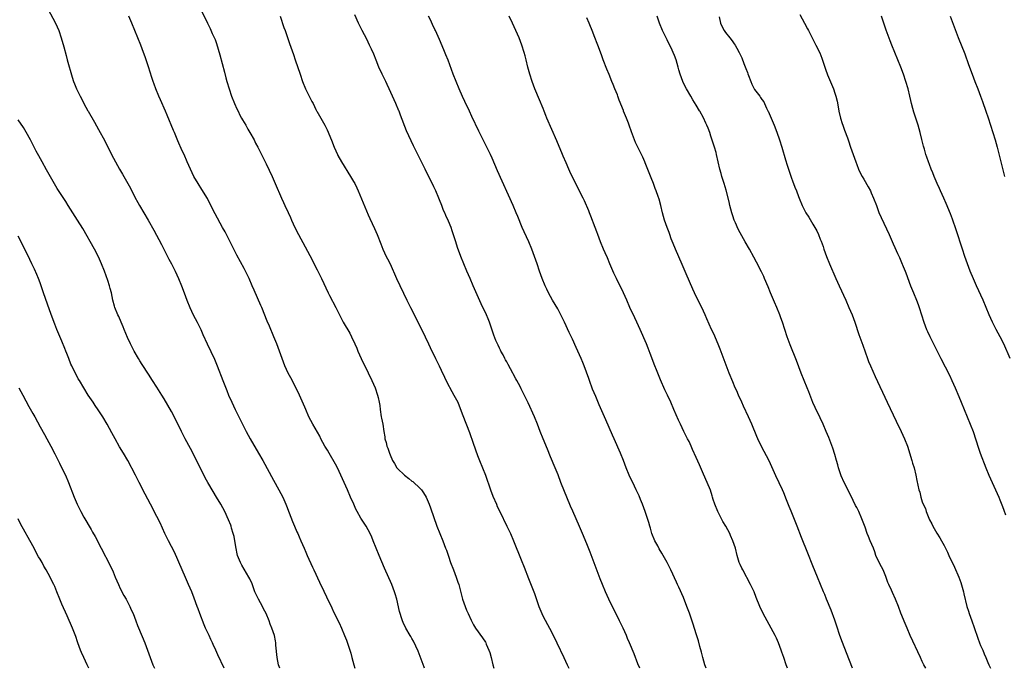
# Model space of a CAD drawing. Units: inches. Extents: x 2625000 to 2628000, y 1473000 to 1476000.
# Drawn here: x 2626073 to 2626343, y 1473000 to 1473178 of the extents above; entities that cross this region are included whole.
import ezdxf

# ---------------------------------------------------------------- set-up
doc = ezdxf.new("R2010")
doc.units = ezdxf.units.IN
doc.header["$MEASUREMENT"] = 0
doc.layers.add('LD26251473_10ft', color=81, linetype='Continuous')

msp = doc.modelspace()

# ---------------------------------------------------------------- linework, layer by layer
at = {"layer": 'LD26251473_10ft'}
for points, elevation in [([(2626081.14, 1473181), (2626083.23, 1473177), (2626084.09, 1473175), (2626084.74, 1473173), (2626085.46, 1473170.54), (2626086.12, 1473168.12), (2626086.46, 1473167), (2626087.78, 1473162.22), (2626088.16, 1473161), (2626088.42, 1473160.42), (2626088.94, 1473159), (2626089.97, 1473157), (2626090.34, 1473156.34), (2626091, 1473154.97), (2626092.1, 1473153), (2626092.18, 1473152.85), (2626093.89, 1473149.89), (2626095, 1473147.83), (2626096.71, 1473144.71), (2626098.58, 1473141), (2626099.64, 1473139), (2626100.77, 1473137), (2626101.6, 1473135.6), (2626101.93, 1473135), (2626102.33, 1473134.33), (2626103.77, 1473131.77), (2626105, 1473129.27), (2626105.79, 1473127.79), (2626106.24, 1473127), (2626108.64, 1473123), (2626110.22, 1473120.22), (2626112.29, 1473116.29), (2626113, 1473114.87), (2626114.31, 1473112.31), (2626115.05, 1473111), (2626116.07, 1473109), (2626116.99, 1473107), (2626117.79, 1473105), (2626118.54, 1473103), (2626119.26, 1473101), (2626120.07, 1473099), (2626121.02, 1473097), (2626122.06, 1473095), (2626123.06, 1473093), (2626123.64, 1473091.64), (2626124.81, 1473089), (2626126.81, 1473084.81), (2626127.57, 1473083), (2626129.1, 1473079), (2626130.21, 1473076.21), (2626130.72, 1473075), (2626131.6, 1473073), (2626132.06, 1473072.06), (2626132.54, 1473071), (2626134.47, 1473067), (2626135.49, 1473065), (2626136.58, 1473063), (2626138.91, 1473059), (2626140.06, 1473057), (2626143, 1473051.66), (2626144.52, 1473049), (2626145.57, 1473047), (2626146.44, 1473045), (2626146.59, 1473044.59), (2626147.34, 1473042.66), (2626148.25, 1473040.25), (2626148.77, 1473039), (2626149.45, 1473037.45), (2626149.65, 1473037), (2626150.05, 1473036.05), (2626150.56, 1473035), (2626151.43, 1473033), (2626151.88, 1473031.88), (2626152.29, 1473031), (2626153.74, 1473027.74), (2626154.09, 1473027), (2626155.63, 1473023.63), (2626156.81, 1473021.19), (2626157.57, 1473019.57), (2626159, 1473016.62), (2626159.51, 1473015.51), (2626161, 1473012.48), (2626161.69, 1473011), (2626162.54, 1473009), (2626163, 1473007.74), (2626164.2, 1473004.2), (2626164.53, 1473003), (2626165.04, 1473001), (2626165.37, 1473000)], 11050), ([(2626122.96, 1473181), (2626124.95, 1473177), (2626125.61, 1473175.61), (2626126.24, 1473174.24), (2626127, 1473172.51), (2626127.41, 1473171.41), (2626128.33, 1473168.33), (2626129.57, 1473163.57), (2626129.94, 1473162.06), (2626130.24, 1473161), (2626130.84, 1473159), (2626131.53, 1473157), (2626132.32, 1473155), (2626133, 1473153.52), (2626133.32, 1473152.85), (2626133.82, 1473151.82), (2626134.26, 1473151), (2626134.49, 1473150.49), (2626135.39, 1473149), (2626135.95, 1473147.94), (2626136.57, 1473147), (2626137.67, 1473145), (2626138.11, 1473144.11), (2626138.72, 1473143), (2626139.75, 1473141), (2626141, 1473138.42), (2626142.61, 1473135), (2626143.51, 1473133), (2626145.21, 1473129), (2626145.78, 1473127.78), (2626146.12, 1473127), (2626147, 1473125.08), (2626147.67, 1473123.67), (2626147.95, 1473123), (2626148.86, 1473121), (2626149.87, 1473119), (2626151.7, 1473115.7), (2626153, 1473113.25), (2626155, 1473109.38), (2626156.17, 1473107), (2626158.02, 1473103), (2626158.34, 1473102.34), (2626160.1, 1473099), (2626161.1, 1473097), (2626162.16, 1473095), (2626163.94, 1473091.94), (2626164.45, 1473091), (2626165.37, 1473089), (2626165.84, 1473087.84), (2626166.17, 1473087), (2626167.04, 1473085), (2626169, 1473081.06), (2626169.97, 1473079), (2626170.88, 1473077), (2626171.57, 1473075), (2626171.71, 1473074.29), (2626172, 1473073), (2626172.16, 1473072.16), (2626172.27, 1473071), (2626172.59, 1473069), (2626172.64, 1473068.64), (2626172.97, 1473067), (2626173.27, 1473065), (2626173.53, 1473063.53), (2626173.59, 1473063), (2626173.97, 1473061.97), (2626174.14, 1473061), (2626174.42, 1473060.42), (2626174.81, 1473059), (2626175, 1473058.54), (2626175.68, 1473057), (2626176.21, 1473056.21), (2626176.88, 1473055), (2626177, 1473054.85), (2626178.91, 1473053), (2626180.11, 1473052.11), (2626181, 1473051.4), (2626181.24, 1473051.24), (2626181.53, 1473051), (2626183, 1473049.59), (2626183.59, 1473049), (2626184.18, 1473048.18), (2626184.88, 1473047), (2626185.73, 1473045), (2626186.08, 1473044.08), (2626187.84, 1473039), (2626188.61, 1473037), (2626189.45, 1473035), (2626190.24, 1473033), (2626190.44, 1473032.44), (2626191, 1473030.74), (2626191.59, 1473029), (2626192.36, 1473027), (2626193.16, 1473025), (2626193.61, 1473023.61), (2626193.82, 1473023), (2626194.14, 1473021.86), (2626194.48, 1473020.48), (2626194.91, 1473019), (2626195.61, 1473017), (2626195.99, 1473015.99), (2626196.41, 1473015), (2626197.21, 1473013.21), (2626197.9, 1473011.9), (2626198.47, 1473011), (2626200.35, 1473008.35), (2626201.14, 1473007.14), (2626201.22, 1473007), (2626201.38, 1473006.62), (2626202.12, 1473005), (2626202.35, 1473004.35), (2626202.72, 1473003), (2626203.18, 1473001), (2626203.44, 1473000)], 11070), ([(2626184.46, 1473000), (2626184.32, 1473000.32), (2626183.26, 1473003.26), (2626182.71, 1473004.71), (2626182.1, 1473006.1), (2626181.42, 1473007.42), (2626181, 1473008.17), (2626180.69, 1473008.69), (2626180.47, 1473009), (2626179.28, 1473011), (2626178.57, 1473012.57), (2626178.38, 1473013), (2626178.13, 1473013.87), (2626177.77, 1473015), (2626177.61, 1473015.61), (2626176.81, 1473019), (2626176.41, 1473020.41), (2626176.23, 1473021), (2626175.45, 1473023), (2626173.45, 1473027.45), (2626171.97, 1473031), (2626170.39, 1473035), (2626169.98, 1473035.98), (2626169.51, 1473037), (2626169, 1473037.98), (2626168.42, 1473039), (2626167, 1473041.24), (2626165.99, 1473043), (2626165.65, 1473043.65), (2626165.02, 1473045.01), (2626164.18, 1473047), (2626163.32, 1473049), (2626161.99, 1473051.99), (2626161.53, 1473053), (2626160.53, 1473055), (2626160.01, 1473056.01), (2626158.28, 1473059), (2626157.83, 1473059.83), (2626157.1, 1473061), (2626156.03, 1473063), (2626155.7, 1473063.7), (2626153.79, 1473067), (2626152.73, 1473069), (2626151.87, 1473071), (2626151.62, 1473071.62), (2626149.76, 1473075.76), (2626147.73, 1473079.73), (2626147.03, 1473081), (2626146.16, 1473083), (2626145.4, 1473085), (2626144.68, 1473087), (2626143.93, 1473089), (2626143.11, 1473091), (2626141.88, 1473093.88), (2626141.29, 1473095.29), (2626139.81, 1473099), (2626139.57, 1473099.57), (2626137.73, 1473103.73), (2626137.2, 1473105), (2626136.32, 1473107), (2626135.34, 1473109), (2626135, 1473109.67), (2626133, 1473113.41), (2626131.78, 1473115.78), (2626131.17, 1473117), (2626129.77, 1473119.77), (2626129.06, 1473121), (2626127, 1473124.73), (2626125.59, 1473127.59), (2626124.92, 1473128.92), (2626123.4, 1473131.4), (2626122.33, 1473133), (2626121.17, 1473135), (2626120.22, 1473137), (2626119.37, 1473139), (2626118.49, 1473141), (2626118.01, 1473142.01), (2626116.76, 1473144.76), (2626115.83, 1473147), (2626115.6, 1473147.6), (2626113.81, 1473151.81), (2626113.37, 1473152.85), (2626112.02, 1473156.02), (2626111.57, 1473157), (2626110.72, 1473159), (2626110.26, 1473160.26), (2626110, 1473161), (2626109.58, 1473162.42), (2626109.29, 1473163.29), (2626108.66, 1473165.34), (2626108.11, 1473167), (2626107.81, 1473167.81), (2626107.4, 1473169), (2626106.62, 1473171), (2626105.79, 1473173), (2626104.2, 1473177), (2626103.36, 1473179)], 11060), ([(2626144.86, 1473179), (2626145.88, 1473175.88), (2626146.2, 1473175), (2626147.41, 1473171.41), (2626148.48, 1473168.48), (2626149, 1473167), (2626150.35, 1473163), (2626151, 1473161), (2626151.82, 1473159), (2626152.84, 1473157), (2626153, 1473156.64), (2626153.54, 1473155.54), (2626153.86, 1473155), (2626154.67, 1473153.33), (2626154.82, 1473153), (2626154.91, 1473152.85), (2626155.65, 1473151.65), (2626157.08, 1473149.08), (2626157.73, 1473147.73), (2626158.93, 1473144.93), (2626159.68, 1473143), (2626160.55, 1473141), (2626160.7, 1473140.7), (2626161.66, 1473139), (2626164.17, 1473135), (2626165, 1473133.55), (2626165.3, 1473133), (2626165.85, 1473131.85), (2626166.24, 1473131), (2626169, 1473124.41), (2626169.44, 1473123.44), (2626170.71, 1473120.71), (2626171.49, 1473119), (2626172.49, 1473116.49), (2626173.05, 1473115), (2626173.96, 1473113), (2626174.32, 1473112.32), (2626174.98, 1473110.98), (2626176.78, 1473107), (2626179.62, 1473101), (2626180.59, 1473099), (2626183, 1473094.35), (2626184.65, 1473091), (2626185.56, 1473089), (2626185.99, 1473087.99), (2626187.45, 1473085), (2626188.45, 1473083), (2626189, 1473081.85), (2626189.89, 1473079.89), (2626190.53, 1473078.53), (2626191.94, 1473075.94), (2626192.53, 1473075), (2626193.55, 1473073), (2626193.99, 1473071.99), (2626195, 1473069.39), (2626196.74, 1473064.74), (2626197.81, 1473061.81), (2626199, 1473058.41), (2626199.54, 1473057), (2626200.36, 1473055), (2626201.14, 1473053), (2626202.55, 1473049), (2626203.22, 1473047.22), (2626204.15, 1473045), (2626204.42, 1473044.42), (2626205.09, 1473043), (2626207.05, 1473039.05), (2626208.01, 1473037), (2626208.9, 1473035), (2626211, 1473029.75), (2626211.8, 1473027.8), (2626213, 1473024.63), (2626214.57, 1473020.57), (2626215.85, 1473017), (2626216.64, 1473015), (2626217, 1473014.22), (2626218.75, 1473011), (2626220.19, 1473008.19), (2626220.75, 1473007), (2626222.65, 1473003), (2626223.57, 1473001), (2626224.01, 1473000)], 11080), ([(2626243.47, 1473000), (2626243, 1473001.23), (2626241.94, 1473003.94), (2626240.68, 1473007), (2626240.17, 1473008.17), (2626239.84, 1473009), (2626238.94, 1473011), (2626238.29, 1473012.29), (2626237.96, 1473013), (2626237, 1473014.94), (2626236.3, 1473016.3), (2626235, 1473019), (2626234.07, 1473021), (2626233.24, 1473023), (2626232.6, 1473024.6), (2626231.49, 1473027.49), (2626229.89, 1473031.89), (2626229, 1473034.16), (2626227.82, 1473037), (2626227, 1473038.91), (2626225.1, 1473043.1), (2626224.51, 1473044.51), (2626221.88, 1473051), (2626221.07, 1473053.07), (2626220.31, 1473055), (2626219, 1473058.07), (2626218.16, 1473060.16), (2626216.96, 1473063), (2626216.17, 1473065), (2626215.42, 1473067), (2626214.6, 1473069), (2626212.89, 1473072.89), (2626211, 1473076.66), (2626210.65, 1473077.35), (2626209.76, 1473079), (2626209.46, 1473079.46), (2626208.78, 1473080.78), (2626208.7, 1473081), (2626207.4, 1473083.4), (2626207, 1473084.06), (2626206.67, 1473084.67), (2626206.47, 1473085), (2626206, 1473086), (2626205.38, 1473087), (2626205.27, 1473087.27), (2626205, 1473087.81), (2626204.64, 1473088.64), (2626204.43, 1473089), (2626204.02, 1473089.98), (2626203.45, 1473091.45), (2626203, 1473092.78), (2626202.29, 1473095), (2626201.92, 1473095.92), (2626201.46, 1473097), (2626199.99, 1473099.99), (2626198.12, 1473104.12), (2626197.77, 1473105), (2626196.93, 1473107), (2626196.07, 1473109), (2626195.23, 1473111), (2626194.45, 1473113), (2626193.52, 1473115.52), (2626193.03, 1473117), (2626192.07, 1473120.07), (2626191.72, 1473121), (2626191, 1473122.74), (2626190.28, 1473124.28), (2626189.98, 1473125), (2626189.67, 1473125.67), (2626189.17, 1473127), (2626188.54, 1473128.54), (2626188.38, 1473129), (2626187.51, 1473131), (2626187, 1473132.09), (2626184.64, 1473137), (2626183.64, 1473139), (2626182.06, 1473142.06), (2626181.4, 1473143.4), (2626180.75, 1473144.75), (2626179.53, 1473147.53), (2626177.83, 1473151.83), (2626177.45, 1473152.85), (2626177.39, 1473153), (2626176.56, 1473155), (2626175.7, 1473157), (2626174.79, 1473159), (2626174.19, 1473160.19), (2626173.81, 1473161), (2626172.82, 1473163), (2626171.91, 1473165), (2626171.15, 1473166.85), (2626170.5, 1473168.5), (2626169.89, 1473169.89), (2626169.39, 1473171), (2626168.61, 1473172.61), (2626167.37, 1473175), (2626166.37, 1473177), (2626165.34, 1473179.34)], 11090), ([(2626261.7, 1473000), (2626261.37, 1473001), (2626260.79, 1473003), (2626260.42, 1473004.42), (2626259.97, 1473006.03), (2626259.57, 1473007.57), (2626259, 1473009.48), (2626258.14, 1473012.14), (2626257.09, 1473015.09), (2626256.38, 1473017), (2626255.45, 1473019.45), (2626254.24, 1473022.24), (2626253.87, 1473023), (2626253.61, 1473023.61), (2626251.98, 1473027), (2626250.98, 1473029), (2626250.28, 1473030.28), (2626249.92, 1473031), (2626249.56, 1473031.56), (2626248.81, 1473032.81), (2626248.43, 1473033.57), (2626247.65, 1473035), (2626246.84, 1473037), (2626246.44, 1473038.44), (2626246.24, 1473039), (2626246.01, 1473040.01), (2626245.01, 1473043), (2626244.24, 1473045), (2626243.72, 1473046.28), (2626243.3, 1473047.3), (2626242.53, 1473049), (2626242.05, 1473049.95), (2626240.55, 1473053), (2626239.75, 1473055), (2626239.02, 1473057), (2626238.23, 1473059), (2626236.48, 1473063), (2626236.01, 1473064.01), (2626234.14, 1473068.14), (2626232.32, 1473072.32), (2626231.4, 1473074.6), (2626230.57, 1473076.57), (2626229.66, 1473079), (2626229.5, 1473079.5), (2626228.23, 1473083), (2626227.89, 1473083.89), (2626227.42, 1473085), (2626226.53, 1473087), (2626226.04, 1473088.04), (2626225, 1473090.35), (2626224.16, 1473092.15), (2626222.88, 1473095), (2626221.88, 1473097), (2626221, 1473098.61), (2626219.59, 1473101), (2626218.48, 1473103), (2626218.02, 1473104.02), (2626217.52, 1473105), (2626216.7, 1473107), (2626216.02, 1473109), (2626215.37, 1473111), (2626214.66, 1473113), (2626213.92, 1473115), (2626213.09, 1473117), (2626211.8, 1473119.8), (2626211.27, 1473121), (2626210, 1473124), (2626209.6, 1473125), (2626208.76, 1473127), (2626204.47, 1473136.47), (2626203, 1473139.95), (2626202.54, 1473141), (2626201.39, 1473143.39), (2626200.57, 1473145), (2626199.38, 1473147.38), (2626197.43, 1473151.43), (2626196.77, 1473152.85), (2626195.52, 1473155.52), (2626194.89, 1473156.89), (2626193.96, 1473159), (2626193.13, 1473161), (2626192.35, 1473163), (2626190.89, 1473166.89), (2626190.33, 1473168.33), (2626189.76, 1473169.76), (2626188.56, 1473172.56), (2626187.46, 1473175), (2626187.3, 1473175.29), (2626186.65, 1473176.65), (2626186.07, 1473177.93), (2626185.52, 1473179)], 11100), ([(2626284, 1473000), (2626283.67, 1473001), (2626282.97, 1473003), (2626282.44, 1473004.44), (2626282.27, 1473005), (2626281.53, 1473007), (2626281, 1473008.23), (2626280.66, 1473009), (2626279.58, 1473011), (2626278.43, 1473013), (2626277.38, 1473015), (2626276.46, 1473017), (2626275.45, 1473019.45), (2626274.83, 1473021), (2626273.9, 1473023), (2626271.74, 1473027), (2626271.51, 1473027.51), (2626271, 1473028.53), (2626270.8, 1473029), (2626270.22, 1473031), (2626269.72, 1473033), (2626269.06, 1473035), (2626268.41, 1473036.41), (2626268.17, 1473037), (2626267.12, 1473039), (2626266.31, 1473040.31), (2626264.95, 1473043), (2626264.12, 1473045), (2626263.66, 1473046.34), (2626263.46, 1473047), (2626263.37, 1473047.37), (2626262.85, 1473048.85), (2626261.99, 1473051), (2626261, 1473053.29), (2626259.85, 1473055.85), (2626259, 1473057.87), (2626258, 1473060), (2626257.57, 1473061), (2626257, 1473062.22), (2626256.62, 1473063), (2626256.06, 1473064.06), (2626255.62, 1473065), (2626254.63, 1473067), (2626254.1, 1473068.1), (2626252.86, 1473071), (2626251.97, 1473073), (2626251.07, 1473074.93), (2626250.38, 1473076.38), (2626249.18, 1473079.18), (2626248.07, 1473081.93), (2626247.65, 1473083), (2626246.38, 1473086.38), (2626245.81, 1473087.81), (2626245.32, 1473089), (2626243.62, 1473093), (2626242.7, 1473095), (2626242.14, 1473096.14), (2626240.81, 1473099), (2626239.93, 1473101), (2626239.01, 1473103), (2626237.07, 1473107), (2626236.42, 1473108.42), (2626235.3, 1473111), (2626234.62, 1473112.62), (2626234, 1473114), (2626233.57, 1473115), (2626232.76, 1473117), (2626232.02, 1473119), (2626231.73, 1473119.73), (2626231.27, 1473121), (2626230.08, 1473124.08), (2626229.71, 1473125), (2626229.52, 1473125.52), (2626228.29, 1473128.29), (2626227.92, 1473129), (2626227, 1473130.89), (2626226.33, 1473132.33), (2626224.99, 1473135), (2626224.33, 1473136.33), (2626224.02, 1473137), (2626223.32, 1473138.68), (2626222.52, 1473140.52), (2626222.34, 1473141), (2626220.76, 1473144.76), (2626218.04, 1473151), (2626217.73, 1473151.73), (2626217.3, 1473152.85), (2626217, 1473153.61), (2626216.02, 1473156.02), (2626214.75, 1473159), (2626213.99, 1473161), (2626213.34, 1473163), (2626212.8, 1473165), (2626212.32, 1473167), (2626212.04, 1473168.04), (2626211.81, 1473169), (2626211.17, 1473171), (2626210.4, 1473173), (2626209.53, 1473175), (2626208.6, 1473177), (2626207.63, 1473179)], 11110), ([(2626301.83, 1473000), (2626300.23, 1473004.23), (2626299.11, 1473007.11), (2626298.4, 1473009), (2626297.53, 1473011.53), (2626297, 1473013.18), (2626295.99, 1473015.99), (2626294.73, 1473019), (2626294.23, 1473020.23), (2626293.89, 1473021), (2626292.28, 1473025), (2626291, 1473028.11), (2626289.62, 1473031.62), (2626287.89, 1473035.89), (2626286.69, 1473039), (2626285, 1473043.12), (2626284.44, 1473044.44), (2626283.74, 1473046.26), (2626283, 1473048.11), (2626282.62, 1473049), (2626280.81, 1473052.81), (2626278.95, 1473056.95), (2626276.88, 1473060.88), (2626275.88, 1473063), (2626275.61, 1473063.61), (2626274.19, 1473067), (2626273.34, 1473069), (2626271.98, 1473071.98), (2626271.47, 1473073), (2626270.56, 1473075), (2626270.1, 1473076.1), (2626269.68, 1473077), (2626269, 1473078.59), (2626268.04, 1473081), (2626267.19, 1473083.19), (2626265.56, 1473087.56), (2626264.99, 1473088.99), (2626263.78, 1473091.78), (2626263.21, 1473093), (2626261.93, 1473095.93), (2626261.45, 1473097), (2626260.5, 1473099), (2626259, 1473102.01), (2626258.53, 1473103), (2626258.05, 1473104.05), (2626256.24, 1473108.24), (2626255.16, 1473110.84), (2626253.28, 1473115), (2626252.61, 1473116.61), (2626252.13, 1473117.87), (2626251.72, 1473119), (2626251.55, 1473119.55), (2626251.01, 1473121), (2626250.32, 1473123), (2626249.75, 1473125), (2626249.26, 1473127), (2626248.77, 1473128.77), (2626248.55, 1473129.45), (2626248, 1473131), (2626247.71, 1473131.71), (2626247.23, 1473133), (2626246.58, 1473134.58), (2626245, 1473138.72), (2626244.88, 1473139), (2626244.3, 1473140.3), (2626242.95, 1473143), (2626242.32, 1473144.32), (2626242.04, 1473145), (2626241.22, 1473147.22), (2626240.62, 1473149), (2626240.39, 1473149.61), (2626239.85, 1473151), (2626239.58, 1473151.58), (2626239.07, 1473152.85), (2626239, 1473153.03), (2626237.87, 1473155.87), (2626237.49, 1473157), (2626237.34, 1473157.34), (2626236.69, 1473159), (2626236.16, 1473160.16), (2626235.86, 1473161), (2626235.09, 1473162.91), (2626234.44, 1473164.44), (2626233.46, 1473167), (2626233, 1473168.33), (2626232.02, 1473171), (2626231, 1473173.56), (2626230.58, 1473174.58), (2626229.62, 1473177), (2626229, 1473178.51)], 11120), ([(2626321.92, 1473000), (2626321.42, 1473001), (2626321, 1473001.9), (2626320.46, 1473003), (2626317.68, 1473009), (2626316.8, 1473011), (2626316.28, 1473012.28), (2626315.14, 1473015.14), (2626314.44, 1473017), (2626313.65, 1473019), (2626312.8, 1473020.8), (2626312.52, 1473021.48), (2626311.81, 1473023), (2626311.57, 1473023.57), (2626311, 1473025.23), (2626310.24, 1473027), (2626309.83, 1473027.83), (2626309.17, 1473029), (2626308.29, 1473031), (2626307.97, 1473031.97), (2626307.59, 1473033), (2626306.74, 1473035), (2626306.2, 1473036.2), (2626305.9, 1473037), (2626305.3, 1473038.7), (2626304.44, 1473041), (2626303.55, 1473043), (2626303, 1473044.11), (2626302.68, 1473044.68), (2626302.03, 1473046.03), (2626301.4, 1473047.4), (2626299.58, 1473051), (2626298.78, 1473052.78), (2626298.03, 1473055), (2626297.81, 1473055.81), (2626297.46, 1473057), (2626297, 1473058.67), (2626296.45, 1473060.45), (2626295.35, 1473063.35), (2626294.67, 1473065), (2626293.79, 1473067), (2626293, 1473068.69), (2626291.57, 1473071.57), (2626290.97, 1473072.97), (2626289.83, 1473075.83), (2626289.39, 1473077), (2626287.78, 1473081), (2626286.45, 1473084.45), (2626284.74, 1473088.74), (2626283.92, 1473091), (2626282.61, 1473095), (2626282.19, 1473096.19), (2626281.9, 1473097), (2626281.13, 1473099), (2626280.47, 1473100.47), (2626279.36, 1473103), (2626278.68, 1473104.68), (2626277.72, 1473107), (2626277.5, 1473107.5), (2626276.85, 1473108.84), (2626275.48, 1473111.48), (2626274.82, 1473112.82), (2626273.61, 1473115), (2626272.4, 1473117), (2626271, 1473119.46), (2626270.48, 1473120.48), (2626269.72, 1473122.28), (2626269.4, 1473123), (2626269, 1473124.14), (2626268.72, 1473125), (2626268.19, 1473127), (2626267.98, 1473127.98), (2626267.18, 1473131.18), (2626266.64, 1473133), (2626266, 1473135), (2626265.79, 1473135.79), (2626265.42, 1473137), (2626264.58, 1473141), (2626264.42, 1473141.58), (2626264.01, 1473143), (2626263, 1473146.07), (2626262.67, 1473147), (2626262.21, 1473148.21), (2626261.9, 1473149), (2626261.63, 1473149.63), (2626261, 1473151.02), (2626259.97, 1473152.85), (2626259.89, 1473153), (2626259, 1473154.51), (2626258.03, 1473156.03), (2626257.47, 1473157), (2626256.27, 1473159), (2626255.82, 1473159.82), (2626255.28, 1473161), (2626254.6, 1473163), (2626254.25, 1473164.25), (2626254.06, 1473165), (2626253.46, 1473167), (2626253, 1473168.18), (2626252.65, 1473169), (2626252.34, 1473169.66), (2626251, 1473172.45), (2626250.72, 1473173), (2626249.75, 1473175), (2626248.91, 1473177), (2626248.23, 1473179)], 11130), ([(2626265.24, 1473178.76), (2626265.68, 1473177), (2626266.07, 1473176.07), (2626266.65, 1473175), (2626267, 1473174.5), (2626268.16, 1473173), (2626268.54, 1473172.54), (2626269, 1473171.9), (2626269.4, 1473171.4), (2626269.63, 1473171), (2626270.16, 1473170.16), (2626270.76, 1473169), (2626271, 1473168.47), (2626271.48, 1473167.48), (2626272.03, 1473165.97), (2626272.59, 1473164.59), (2626273, 1473163.48), (2626273.14, 1473163.14), (2626273.29, 1473162.71), (2626273.95, 1473161), (2626274.27, 1473160.27), (2626274.89, 1473159), (2626275, 1473158.82), (2626276.41, 1473157), (2626276.65, 1473156.65), (2626277, 1473156.09), (2626277.48, 1473155.48), (2626277.73, 1473155), (2626278.3, 1473153.7), (2626278.63, 1473153), (2626278.69, 1473152.85), (2626280.32, 1473149), (2626281.09, 1473147.09), (2626281.82, 1473145), (2626282.46, 1473143), (2626283.51, 1473139.51), (2626283.97, 1473138.03), (2626284.43, 1473136.43), (2626285, 1473134.8), (2626285.48, 1473133.48), (2626285.69, 1473133), (2626286.04, 1473132.04), (2626286.46, 1473131), (2626287, 1473129.51), (2626287.2, 1473129), (2626288.08, 1473127), (2626289, 1473125.14), (2626289.07, 1473125), (2626289.83, 1473123.83), (2626291, 1473121.9), (2626292.02, 1473120.02), (2626292.49, 1473119), (2626293, 1473117.8), (2626293.23, 1473117.23), (2626293.76, 1473115.76), (2626294.01, 1473115), (2626294.73, 1473113), (2626295.55, 1473111), (2626297.27, 1473107), (2626298.16, 1473105), (2626299.99, 1473101), (2626300.88, 1473099), (2626301.72, 1473097), (2626302.48, 1473095), (2626303.63, 1473091.63), (2626304.68, 1473088.68), (2626305.94, 1473085), (2626306.23, 1473084.23), (2626306.76, 1473083), (2626308.09, 1473080.09), (2626311.36, 1473073), (2626313.82, 1473067.82), (2626315.18, 1473065), (2626316.11, 1473063), (2626316.9, 1473061), (2626317, 1473060.7), (2626317.8, 1473058.2), (2626318.16, 1473057), (2626318.34, 1473056.34), (2626318.76, 1473055), (2626319.25, 1473053), (2626319.51, 1473051.51), (2626320.08, 1473049), (2626320.31, 1473048.31), (2626320.61, 1473047), (2626321, 1473045.7), (2626321.24, 1473045), (2626321.83, 1473043.83), (2626322.07, 1473043), (2626322.8, 1473041.2), (2626323, 1473040.74), (2626323.62, 1473039.62), (2626323.91, 1473039), (2626325, 1473037.06), (2626325.82, 1473035.82), (2626326.29, 1473035), (2626327, 1473033.69), (2626327.88, 1473031.88), (2626328.26, 1473031), (2626329.79, 1473027.79), (2626331, 1473025), (2626331.52, 1473023.52), (2626332.26, 1473021), (2626332.41, 1473020.41), (2626333.25, 1473017), (2626333.66, 1473015.66), (2626333.83, 1473015), (2626334.54, 1473013), (2626335.21, 1473011.21), (2626336.25, 1473008.25), (2626336.72, 1473007), (2626337, 1473006.3), (2626337.59, 1473005), (2626338.01, 1473004.01), (2626338.46, 1473003), (2626339, 1473001.6), (2626339.28, 1473001), (2626339.7, 1473000)], 11140), ([(2626287.37, 1473179.37), (2626288.68, 1473177), (2626289.47, 1473175.47), (2626289.74, 1473175), (2626290.84, 1473172.84), (2626291.54, 1473171.54), (2626291.82, 1473171), (2626292.85, 1473168.85), (2626293.4, 1473167.4), (2626294.41, 1473164.41), (2626295, 1473162.86), (2626296.61, 1473159), (2626297, 1473157.84), (2626297.27, 1473157), (2626297.6, 1473155.6), (2626298.09, 1473153), (2626298.13, 1473152.85), (2626298.54, 1473151), (2626299, 1473149.47), (2626299.16, 1473149), (2626299.69, 1473147.69), (2626300.45, 1473145.55), (2626300.76, 1473144.76), (2626301.31, 1473143), (2626302.75, 1473139), (2626303, 1473138.24), (2626303.47, 1473137), (2626303.94, 1473135.94), (2626304.47, 1473135), (2626305, 1473134.19), (2626306.16, 1473132.16), (2626306.75, 1473131), (2626307, 1473130.45), (2626307.61, 1473129), (2626308.41, 1473127), (2626309.11, 1473125.11), (2626309.71, 1473123.71), (2626311.9, 1473119), (2626313, 1473116.44), (2626313.45, 1473115.45), (2626314.18, 1473113.82), (2626314.71, 1473112.71), (2626315.33, 1473111.33), (2626315.77, 1473110.23), (2626316.29, 1473109), (2626316.49, 1473108.49), (2626317.75, 1473105), (2626318.55, 1473103), (2626319.4, 1473101), (2626319.84, 1473099.84), (2626320.14, 1473099), (2626321.42, 1473095), (2626322.16, 1473093), (2626322.4, 1473092.4), (2626323.02, 1473091.02), (2626326.04, 1473085), (2626328.45, 1473080.45), (2626329.13, 1473079), (2626330.02, 1473077), (2626331, 1473074.62), (2626331.7, 1473073), (2626334.17, 1473067), (2626334.94, 1473064.94), (2626336.4, 1473060.4), (2626336.9, 1473059), (2626338.43, 1473055), (2626339.26, 1473053), (2626341.1, 1473049), (2626341.98, 1473047), (2626342.28, 1473046.27), (2626343, 1473044.36), (2626343.39, 1473043.39), (2626343.84, 1473042.16)], 11150), ([(2626345.13, 1473085), (2626343.32, 1473089), (2626342.35, 1473091), (2626341.27, 1473093), (2626340.23, 1473095), (2626339.32, 1473097), (2626338.51, 1473099), (2626337.67, 1473101), (2626335.84, 1473105), (2626335, 1473106.92), (2626334.16, 1473109), (2626333.37, 1473111), (2626332.66, 1473113), (2626332, 1473115), (2626330.31, 1473120.31), (2626329.26, 1473123.26), (2626328.71, 1473124.71), (2626327.56, 1473127.56), (2626326.91, 1473129), (2626325.96, 1473131), (2626325.68, 1473131.68), (2626325.06, 1473133), (2626324.24, 1473135), (2626323.92, 1473135.92), (2626323.46, 1473137), (2626323, 1473138.23), (2626322.7, 1473139), (2626322.27, 1473140.27), (2626321.97, 1473141), (2626321.56, 1473142.44), (2626321.29, 1473143.29), (2626320.85, 1473145.15), (2626320.39, 1473147), (2626319.82, 1473149), (2626318.65, 1473152.65), (2626318.59, 1473152.85), (2626318.55, 1473153), (2626318.42, 1473153.58), (2626318.04, 1473155), (2626317.84, 1473155.84), (2626317.59, 1473157), (2626317.1, 1473159), (2626316.52, 1473161), (2626315.84, 1473163), (2626315.09, 1473165), (2626314.28, 1473167), (2626313.43, 1473169), (2626312.62, 1473171), (2626312.17, 1473172.17), (2626311.11, 1473175.11), (2626309.84, 1473179)], 11160), ([(2626328.66, 1473179), (2626330.86, 1473173.14), (2626332.62, 1473168.62), (2626333.71, 1473165.71), (2626334.68, 1473163), (2626335.45, 1473161), (2626336.25, 1473159), (2626336.99, 1473156.99), (2626337.52, 1473155.52), (2626338.43, 1473152.85), (2626339.04, 1473151.04), (2626339.72, 1473149), (2626341, 1473145), (2626341.55, 1473143), (2626343.54, 1473135)], 11170), ([(2626144.78, 1473000), (2626144.39, 1473001), (2626143.98, 1473003), (2626143.69, 1473006.31), (2626143.65, 1473007), (2626143.56, 1473007.56), (2626143.27, 1473009), (2626142.59, 1473011), (2626142.11, 1473012.11), (2626141.79, 1473013), (2626140.98, 1473015), (2626140.31, 1473016.31), (2626139.98, 1473017), (2626138.87, 1473019), (2626138.25, 1473020.25), (2626137.93, 1473021), (2626137.14, 1473023.14), (2626136.51, 1473024.51), (2626136.28, 1473025), (2626134.32, 1473028.32), (2626133.98, 1473029), (2626133.69, 1473029.69), (2626133.18, 1473031), (2626132.65, 1473033.35), (2626132.21, 1473036.21), (2626132, 1473037), (2626131.54, 1473038.46), (2626131.41, 1473039), (2626131.31, 1473039.31), (2626130.72, 1473040.72), (2626129.63, 1473043), (2626128.58, 1473045), (2626127.41, 1473047), (2626126.48, 1473048.48), (2626125, 1473051), (2626124.29, 1473052.29), (2626121, 1473058.92), (2626120.28, 1473060.28), (2626118.77, 1473063), (2626117.76, 1473065), (2626116.2, 1473068.2), (2626115, 1473070.45), (2626113, 1473073.95), (2626112.35, 1473075), (2626111, 1473077.15), (2626109.8, 1473079), (2626108.72, 1473080.72), (2626107, 1473083.38), (2626106.38, 1473084.38), (2626105.97, 1473085), (2626104.8, 1473087), (2626103.81, 1473089), (2626103, 1473090.76), (2626102.08, 1473093), (2626101.75, 1473093.75), (2626101.25, 1473095), (2626100.57, 1473096.57), (2626100.36, 1473097), (2626099.52, 1473099), (2626099.4, 1473099.4), (2626098.99, 1473100.99), (2626098.59, 1473103), (2626098.24, 1473104.24), (2626098.06, 1473105), (2626097.59, 1473106.41), (2626096.62, 1473109), (2626095.81, 1473111), (2626095, 1473112.92), (2626093.94, 1473115), (2626090.68, 1473120.68), (2626089.26, 1473123), (2626087.97, 1473125), (2626086.71, 1473127), (2626086.07, 1473128.07), (2626085, 1473129.72), (2626083.69, 1473131.69), (2626082.91, 1473132.91), (2626080.79, 1473136.79), (2626079.52, 1473139), (2626078.62, 1473140.62), (2626077.92, 1473141.92), (2626076.32, 1473145), (2626075.16, 1473147.16), (2626074.42, 1473148.42), (2626073, 1473150.53)], 11040), ([(2626129.5, 1473000), (2626127.71, 1473003.71), (2626127.21, 1473005), (2626126.51, 1473006.51), (2626126.31, 1473007), (2626125.87, 1473007.87), (2626125.35, 1473009), (2626124.4, 1473011), (2626123.96, 1473011.96), (2626122.84, 1473015), (2626122.32, 1473016.32), (2626122.1, 1473017), (2626121.28, 1473019.28), (2626120.61, 1473021), (2626119.73, 1473023), (2626118.88, 1473024.88), (2626117.93, 1473027), (2626115.83, 1473031.83), (2626114.2, 1473035), (2626113.24, 1473037), (2626111.89, 1473039.89), (2626111, 1473041.66), (2626109.28, 1473045), (2626107.79, 1473047.79), (2626106.21, 1473051), (2626105.17, 1473053), (2626103.05, 1473057), (2626101.9, 1473059), (2626100.81, 1473060.81), (2626099.55, 1473063), (2626098.65, 1473064.65), (2626097.38, 1473067), (2626096.2, 1473069), (2626094.95, 1473070.95), (2626094.14, 1473072.14), (2626093.52, 1473073), (2626092.18, 1473075), (2626091, 1473076.93), (2626089.78, 1473079), (2626089.48, 1473079.48), (2626088.77, 1473080.77), (2626088.35, 1473081.65), (2626087.68, 1473083), (2626087.47, 1473083.47), (2626086.84, 1473085), (2626086.35, 1473086.35), (2626086.08, 1473087), (2626085.8, 1473087.8), (2626085, 1473089.76), (2626083.56, 1473093), (2626083, 1473094.44), (2626082.32, 1473096.32), (2626081.59, 1473098.41), (2626079.95, 1473103), (2626079, 1473105.74), (2626078.54, 1473107), (2626078.11, 1473108.11), (2626077.49, 1473109.49), (2626076.75, 1473111), (2626076.15, 1473112.15), (2626073.81, 1473117), (2626073, 1473118.57)], 11030), ([(2626073.14, 1473077), (2626074.22, 1473075), (2626075.87, 1473071.87), (2626077, 1473069.93), (2626077.53, 1473069), (2626079, 1473066.25), (2626080.17, 1473064.17), (2626080.87, 1473063), (2626081.93, 1473061), (2626083, 1473058.84), (2626084.28, 1473056.28), (2626085, 1473054.93), (2626085.93, 1473053), (2626086.8, 1473051), (2626088.33, 1473047), (2626089.15, 1473045), (2626089.78, 1473043.78), (2626090.15, 1473043), (2626091, 1473041.46), (2626093, 1473038.05), (2626093.4, 1473037.4), (2626094.13, 1473036.13), (2626095.72, 1473033), (2626098.23, 1473028.23), (2626099, 1473026.47), (2626099.6, 1473025), (2626100.46, 1473023), (2626101, 1473021.87), (2626102, 1473020), (2626102.56, 1473019), (2626103.58, 1473017), (2626104.01, 1473016.01), (2626104.49, 1473015), (2626105.3, 1473013), (2626105.75, 1473011.75), (2626107, 1473008.77), (2626107.72, 1473007), (2626108.47, 1473005), (2626109.15, 1473003), (2626109.91, 1473001), (2626110.24, 1473000.24), (2626110.35, 1473000)], 11020), ([(2626092.39, 1473000), (2626092.26, 1473000.26), (2626091.93, 1473001), (2626090.97, 1473003), (2626090.35, 1473004.35), (2626090.1, 1473005), (2626089.37, 1473007), (2626089.29, 1473007.29), (2626088.76, 1473008.76), (2626087.88, 1473011), (2626086.38, 1473014.38), (2626085, 1473017.56), (2626084.4, 1473019), (2626083.61, 1473021), (2626083, 1473022.48), (2626082.76, 1473023), (2626082.15, 1473024.15), (2626081.74, 1473025), (2626080.69, 1473027), (2626080.05, 1473028.05), (2626079.54, 1473029), (2626079, 1473029.93), (2626078.6, 1473030.6), (2626077, 1473033.58), (2626073.66, 1473039.66), (2626072.99, 1473041)], 11010)]:
    msp.add_lwpolyline(points, dxfattribs=dict(at, elevation=elevation))

doc.saveas('drawing.dxf')
